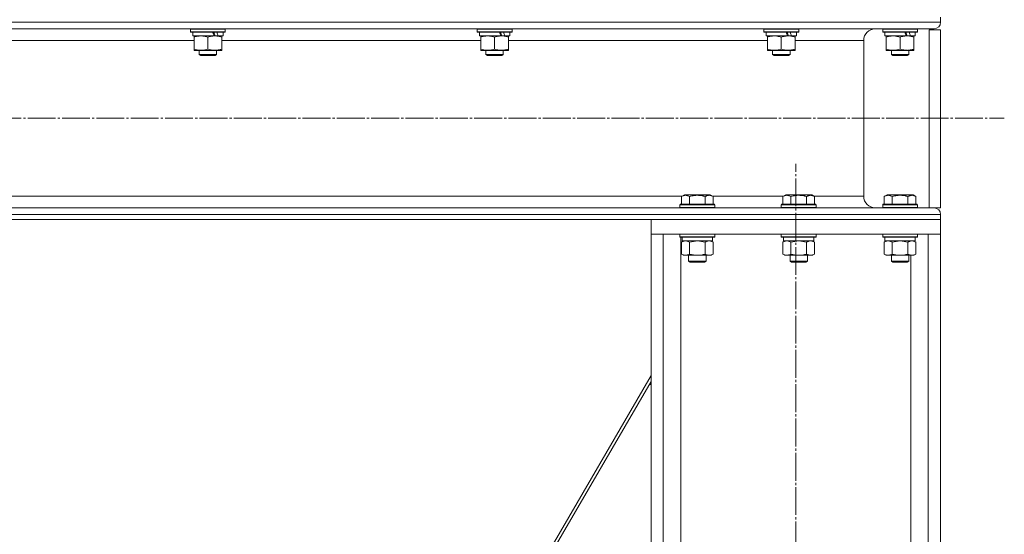
# Model space of a CAD drawing. Units: millimetres. Extents: x 0 to 45569, y -11 to 31500.
# Drawn here: x 24103 to 24783, y 20183 to 20539 of the extents above; entities that cross this region are included whole.
import ezdxf

# ---------------------------------------------------------------- set-up
doc = ezdxf.new("R2010")
doc.units = ezdxf.units.MM
doc.linetypes.add('K5LT_AXLED', pattern=[23.716667, 19.216667, -1.5, 1.5, -1.5])
doc.linetypes.add('K5LT_THIN', pattern=[0])
for name, color, linetype, true_color in [('OSI', 2, 'Continuous', 0xffff00), ('R', 1, 'Continuous', 0xff0000), ('WELDING', 7, 'Continuous', 0xffffff)]:
    doc.layers.add(name, color=color, linetype=linetype, true_color=true_color)

msp = doc.modelspace()

# ---------------------------------------------------------------- linework, layer by layer
at = {"layer": 'OSI', "color": 30, "linetype": 'K5LT_AXLED', "lineweight": 13, "true_color": 0xff8000}
for p, q in [((22401.26, 20470.31), (24783.26, 20470.31)), ((24639.26, 17871.84), (24639.26, 20438.84))]:
    msp.add_line(p, q, dxfattribs=at)
at = {"layer": 'R', "color": 7, "linetype": 'K5LT_THIN', "lineweight": 13}
for p, q in [((22437.26, 20536.71), (24739.26, 20536.71)), ((24739.26, 20540.31), (24739.26, 20536.71)), ((24739.26, 20540.31), (24739.26, 20536.71)), ((22441.76, 20532.21), (24734.76, 20532.21)), ((24221.26, 20532.01), (24221.37, 20532.21)), ((24221.26, 20532.01), (24221.26, 20530.11)), ((24245.26, 20532.01), (24221.26, 20532.01)), ((24245.26, 20530.11), (24221.26, 20530.11)), ((24221.26, 20530.11), (24221.43, 20529.81)), ((24245.08, 20529.81), (24221.43, 20529.81)), ((24222.76, 20529.81), (24222.76, 20527.31)), ((24243.76, 20529.81), (24243.76, 20527.31)), ((24245.26, 20530.11), (24245.08, 20529.81)), ((24245.26, 20532.01), (24245.14, 20532.21)), ((24245.26, 20532.01), (24245.26, 20530.11)), ((24419.26, 20532.01), (24419.37, 20532.21)), ((24419.26, 20532.01), (24419.26, 20530.11)), ((24443.26, 20532.01), (24419.26, 20532.01)), ((24443.26, 20530.11), (24419.26, 20530.11)), ((24419.26, 20530.11), (24419.43, 20529.81)), ((24443.08, 20529.81), (24419.43, 20529.81)), ((24420.76, 20529.81), (24420.76, 20527.31)), ((24441.76, 20529.81), (24441.76, 20527.31)), ((24443.26, 20530.11), (24443.08, 20529.81)), ((24443.26, 20532.01), (24443.14, 20532.21)), ((24443.26, 20532.01), (24443.26, 20530.11)), ((24617.26, 20532.01), (24617.37, 20532.21)), ((24617.26, 20532.01), (24617.26, 20530.11)), ((24641.26, 20532.01), (24617.26, 20532.01)), ((24641.26, 20530.11), (24617.26, 20530.11)), ((24617.26, 20530.11), (24617.43, 20529.81)), ((24641.08, 20529.81), (24617.43, 20529.81)), ((24618.76, 20529.81), (24618.76, 20527.31)), ((24639.76, 20529.81), (24639.76, 20527.31)), ((24641.26, 20530.11), (24641.08, 20529.81)), ((24641.26, 20532.01), (24641.14, 20532.21)), ((24641.26, 20532.01), (24641.26, 20530.11)), ((24734.76, 20532.21), (24694.16, 20532.21)), ((24699.26, 20532.01), (24699.37, 20532.21)), ((24699.26, 20532.01), (24699.26, 20530.11)), ((24723.26, 20532.01), (24699.26, 20532.01)), ((24723.26, 20530.11), (24699.26, 20530.11)), ((24699.26, 20530.11), (24699.43, 20529.81)), ((24723.08, 20529.81), (24699.43, 20529.81)), ((24700.76, 20529.81), (24700.76, 20527.31)), ((24721.76, 20529.81), (24721.76, 20527.31)), ((24723.26, 20530.11), (24723.08, 20529.81)), ((24723.26, 20532.01), (24723.14, 20532.21)), ((24723.26, 20532.01), (24723.26, 20530.11)), ((24739.26, 20531.41), (24731.26, 20531.41)), ((24731.26, 20408.41), (24731.26, 20531.41)), ((24739.26, 20408.41), (24739.26, 20531.41)), ((24044.76, 20524.21), (24223.76, 20524.21)), ((24237.61, 20527.31), (24222.76, 20527.31)), ((24223.76, 20526.46), (24223.76, 20527.31)), ((24223.76, 20526.46), (24223.76, 20518.16)), ((24233.26, 20526.46), (24233.26, 20518.16)), ((24237.61, 20527.31), (24238.01, 20527.31)), ((24238.01, 20527.31), (24239.86, 20527.31)), ((24239.86, 20527.31), (24240.37, 20527.31)), ((24243.76, 20527.31), (24240.37, 20527.31)), ((24242.76, 20527.31), (24242.76, 20526.46)), ((24242.76, 20526.46), (24242.76, 20518.16)), ((24242.76, 20524.21), (24421.76, 20524.21)), ((24435.61, 20527.31), (24420.76, 20527.31)), ((24421.76, 20526.46), (24421.76, 20527.31)), ((24421.76, 20526.46), (24421.76, 20518.16)), ((24431.26, 20526.46), (24431.26, 20518.16)), ((24435.61, 20527.31), (24436.01, 20527.31)), ((24436.01, 20527.31), (24437.86, 20527.31)), ((24437.86, 20527.31), (24438.37, 20527.31)), ((24441.76, 20527.31), (24438.37, 20527.31)), ((24440.76, 20527.31), (24440.76, 20526.46)), ((24440.76, 20526.46), (24440.76, 20518.16)), ((24440.76, 20524.21), (24619.76, 20524.21)), ((24633.61, 20527.31), (24618.76, 20527.31)), ((24619.76, 20526.46), (24619.76, 20527.31)), ((24619.76, 20526.46), (24619.76, 20518.16)), ((24629.26, 20526.46), (24629.26, 20518.16)), ((24633.61, 20527.31), (24634.01, 20527.31)), ((24634.01, 20527.31), (24635.86, 20527.31)), ((24635.86, 20527.31), (24636.37, 20527.31)), ((24639.76, 20527.31), (24636.37, 20527.31)), ((24638.76, 20527.31), (24638.76, 20526.46)), ((24638.76, 20526.46), (24638.76, 20518.16)), ((24638.76, 20524.21), (24686.16, 20524.21)), ((24686.16, 20524.21), (24686.16, 20416.41)), ((24686.16, 20524.21), (24686.16, 20416.41)), ((24715.61, 20527.31), (24700.76, 20527.31)), ((24701.76, 20526.46), (24701.76, 20527.31)), ((24701.76, 20526.46), (24701.76, 20518.16)), ((24711.26, 20526.46), (24711.26, 20518.16)), ((24715.61, 20527.31), (24716.01, 20527.31)), ((24716.01, 20527.31), (24717.86, 20527.31)), ((24717.86, 20527.31), (24718.37, 20527.31)), ((24721.76, 20527.31), (24718.37, 20527.31)), ((24720.76, 20527.31), (24720.76, 20526.46)), ((24720.76, 20526.46), (24720.76, 20518.16)), ((24223.76, 20517.31), (24223.76, 20518.16)), ((24238.01, 20517.31), (24223.76, 20517.31)), ((24227.26, 20517.31), (24227.26, 20514.38)), ((24242.76, 20517.31), (24238.01, 20517.31)), ((24239.26, 20517.31), (24239.26, 20514.38)), ((24242.76, 20518.16), (24242.76, 20517.31)), ((24421.76, 20517.31), (24421.76, 20518.16)), ((24436.01, 20517.31), (24421.76, 20517.31)), ((24425.26, 20517.31), (24425.26, 20514.38)), ((24440.76, 20517.31), (24436.01, 20517.31)), ((24437.26, 20517.31), (24437.26, 20514.38)), ((24440.76, 20518.16), (24440.76, 20517.31)), ((24619.76, 20517.31), (24619.76, 20518.16)), ((24634.01, 20517.31), (24619.76, 20517.31)), ((24623.26, 20517.31), (24623.26, 20514.38)), ((24638.76, 20517.31), (24634.01, 20517.31)), ((24635.26, 20517.31), (24635.26, 20514.38)), ((24638.76, 20518.16), (24638.76, 20517.31)), ((24701.76, 20517.31), (24701.76, 20518.16)), ((24716.01, 20517.31), (24701.76, 20517.31)), ((24705.26, 20517.31), (24705.26, 20514.38)), ((24720.76, 20517.31), (24716.01, 20517.31)), ((24717.26, 20517.31), (24717.26, 20514.38)), ((24720.76, 20518.16), (24720.76, 20517.31)), ((24239.26, 20514.38), (24227.26, 20514.38)), ((24227.26, 20514.38), (24228.26, 20513.81)), ((24238.26, 20513.81), (24228.26, 20513.81)), ((24239.26, 20514.38), (24238.26, 20513.81)), ((24437.26, 20514.38), (24425.26, 20514.38)), ((24425.26, 20514.38), (24426.26, 20513.81)), ((24436.26, 20513.81), (24426.26, 20513.81)), ((24437.26, 20514.38), (24436.26, 20513.81)), ((24635.26, 20514.38), (24623.26, 20514.38)), ((24623.26, 20514.38), (24624.26, 20513.81)), ((24634.26, 20513.81), (24624.26, 20513.81)), ((24635.26, 20514.38), (24634.26, 20513.81)), ((24717.26, 20514.38), (24705.26, 20514.38)), ((24705.26, 20514.38), (24706.26, 20513.81)), ((24716.26, 20513.81), (24706.26, 20513.81)), ((24717.26, 20514.38), (24716.26, 20513.81)), ((22615.96, 20416.41), (24560.55, 20416.41)), ((24560.29, 20416.25), (24562.29, 20417.41)), ((24560.29, 20416.25), (24560.29, 20410.91)), ((24571.26, 20417.41), (24562.29, 20417.41)), ((24565.77, 20416.25), (24565.77, 20410.91)), ((24580.23, 20417.41), (24571.26, 20417.41)), ((24576.74, 20416.25), (24576.74, 20410.91)), ((24582.23, 20416.25), (24580.23, 20417.41)), ((24581.96, 20416.41), (24630.55, 20416.41)), ((24582.23, 20416.25), (24582.23, 20410.91)), ((24630.29, 20416.25), (24632.29, 20417.41)), ((24630.29, 20416.25), (24630.29, 20410.91)), ((24641.26, 20417.41), (24632.29, 20417.41)), ((24635.77, 20416.25), (24635.77, 20410.91)), ((24650.23, 20417.41), (24641.26, 20417.41)), ((24646.74, 20416.25), (24646.74, 20410.91)), ((24652.23, 20416.25), (24650.23, 20417.41)), ((24651.96, 20416.41), (24686.16, 20416.41)), ((24652.23, 20416.25), (24652.23, 20410.91)), ((24700.29, 20416.25), (24702.29, 20417.41)), ((24700.29, 20416.25), (24702.29, 20417.41)), ((24700.29, 20416.25), (24700.29, 20410.91)), ((24700.29, 20416.25), (24700.29, 20410.91)), ((24711.26, 20417.41), (24702.29, 20417.41)), ((24705.77, 20416.25), (24705.77, 20410.91)), ((24720.23, 20417.41), (24711.26, 20417.41)), ((24716.74, 20416.25), (24716.74, 20410.91)), ((24722.23, 20416.25), (24720.23, 20417.41)), ((24722.23, 20416.25), (24720.23, 20417.41)), ((24722.23, 20416.25), (24722.23, 20410.91)), ((24722.23, 20416.25), (24722.23, 20410.91)), ((22441.76, 20408.41), (24734.76, 20408.41)), ((24559.26, 20410.61), (24559.43, 20410.91)), ((24559.26, 20410.61), (24559.26, 20408.71)), ((24571.26, 20410.61), (24559.26, 20410.61)), ((24559.26, 20408.71), (24559.43, 20408.41)), ((24571.26, 20408.71), (24559.26, 20408.71)), ((24571.26, 20410.91), (24559.43, 20410.91)), ((24571.26, 20408.41), (24559.43, 20408.41)), ((24583.08, 20410.91), (24571.26, 20410.91)), ((24583.26, 20410.61), (24571.26, 20410.61)), ((24583.26, 20408.71), (24571.26, 20408.71)), ((24583.08, 20408.41), (24571.26, 20408.41)), ((24583.26, 20410.61), (24583.08, 20410.91)), ((24583.26, 20408.71), (24583.08, 20408.41)), ((24583.26, 20410.61), (24583.26, 20408.71)), ((24629.26, 20410.61), (24629.43, 20410.91)), ((24629.26, 20410.61), (24629.26, 20408.71)), ((24641.26, 20410.61), (24629.26, 20410.61)), ((24629.26, 20408.71), (24629.43, 20408.41)), ((24641.26, 20408.71), (24629.26, 20408.71)), ((24641.26, 20410.91), (24629.43, 20410.91)), ((24641.26, 20408.41), (24629.43, 20408.41)), ((24653.08, 20410.91), (24641.26, 20410.91)), ((24653.26, 20410.61), (24641.26, 20410.61)), ((24653.26, 20408.71), (24641.26, 20408.71)), ((24653.08, 20408.41), (24641.26, 20408.41)), ((24653.26, 20410.61), (24653.08, 20410.91)), ((24653.26, 20408.71), (24653.08, 20408.41)), ((24653.26, 20410.61), (24653.26, 20408.71)), ((24694.16, 20408.41), (24699.43, 20408.41)), ((24699.26, 20410.61), (24699.43, 20410.91)), ((24699.26, 20410.61), (24699.43, 20410.91)), ((24699.26, 20410.61), (24699.26, 20408.71)), ((24699.26, 20410.61), (24699.26, 20408.71)), ((24711.26, 20410.61), (24699.26, 20410.61)), ((24699.26, 20408.71), (24699.43, 20408.41)), ((24699.26, 20408.71), (24699.43, 20408.41)), ((24711.26, 20408.71), (24699.26, 20408.71)), ((24711.26, 20410.91), (24699.43, 20410.91)), ((24711.26, 20408.41), (24699.43, 20408.41)), ((24723.08, 20410.91), (24711.26, 20410.91)), ((24723.26, 20410.61), (24711.26, 20410.61)), ((24723.26, 20408.71), (24711.26, 20408.71)), ((24719.62, 20408.41), (24711.26, 20408.41)), ((24719.62, 20408.41), (24734.76, 20408.41)), ((24723.26, 20410.61), (24723.08, 20410.91)), ((24723.26, 20410.61), (24723.08, 20410.91)), ((24723.26, 20408.71), (24723.08, 20408.41)), ((24723.26, 20408.71), (24723.08, 20408.41)), ((24723.26, 20410.61), (24723.26, 20408.71)), ((24723.26, 20410.61), (24723.26, 20408.71)), ((24739.26, 20408.41), (24734.76, 20408.41)), ((22437.26, 20403.91), (24739.26, 20403.91)), ((22437.26, 20400.31), (24739.26, 20400.31)), ((24739.26, 20400.31), (24539.26, 20400.31)), ((24539.26, 20400.31), (24539.26, 20390.31)), ((24739.26, 20403.91), (24739.26, 20400.31)), ((24739.26, 20403.91), (24739.26, 20400.31)), ((24739.26, 20400.31), (24739.26, 20390.31)), ((24739.26, 20390.31), (24539.26, 20390.31)), ((24539.26, 20390.31), (24539.26, 17890.31)), ((24539.26, 20390.31), (24547.76, 20390.31)), ((24547.76, 20390.31), (24547.76, 17890.31)), ((24559.26, 20390.31), (24559.26, 20388.41)), ((24559.26, 20388.41), (24559.43, 20388.11)), ((24571.26, 20388.41), (24559.26, 20388.41)), ((24571.26, 20388.11), (24559.43, 20388.11)), ((24559.76, 20388.11), (24559.76, 19001.28)), ((24560.76, 20388.11), (24560.76, 20385.61)), ((24583.26, 20388.41), (24571.26, 20388.41)), ((24583.08, 20388.11), (24571.26, 20388.11)), ((24581.76, 20388.11), (24581.76, 20385.61)), ((24583.26, 20388.41), (24583.08, 20388.11)), ((24583.26, 20390.31), (24583.26, 20388.41)), ((24629.26, 20390.31), (24629.26, 20388.41)), ((24629.26, 20388.41), (24629.43, 20388.11)), ((24641.26, 20388.41), (24629.26, 20388.41)), ((24641.26, 20388.11), (24629.43, 20388.11)), ((24630.76, 20388.11), (24630.76, 20385.61)), ((24653.26, 20388.41), (24641.26, 20388.41)), ((24653.08, 20388.11), (24641.26, 20388.11)), ((24651.76, 20388.11), (24651.76, 20385.61)), ((24653.26, 20388.41), (24653.08, 20388.11)), ((24653.26, 20390.31), (24653.26, 20388.41)), ((24699.26, 20390.31), (24699.26, 20388.41)), ((24699.26, 20388.41), (24699.43, 20388.11)), ((24711.26, 20388.41), (24699.26, 20388.41)), ((24711.26, 20388.11), (24699.43, 20388.11)), ((24700.76, 20388.11), (24700.76, 20385.61)), ((24723.26, 20388.41), (24711.26, 20388.41)), ((24723.08, 20388.11), (24711.26, 20388.11)), ((24721.76, 20388.11), (24721.76, 20385.61)), ((24723.26, 20388.41), (24723.08, 20388.11)), ((24723.26, 20390.31), (24723.26, 20388.41)), ((24730.76, 20390.31), (24730.76, 17890.31)), ((24730.76, 20390.31), (24739.26, 20390.31)), ((24739.26, 20390.31), (24739.26, 17890.31)), ((24560.29, 20384.76), (24561.76, 20385.61)), ((24560.29, 20384.76), (24560.29, 20376.46)), ((24581.76, 20385.61), (24560.76, 20385.61)), ((24565.77, 20384.76), (24565.77, 20376.46)), ((24576.74, 20384.76), (24576.74, 20376.46)), ((24582.23, 20384.76), (24580.76, 20385.61)), ((24582.23, 20384.76), (24582.23, 20376.46)), ((24630.29, 20384.76), (24631.76, 20385.61)), ((24630.29, 20384.76), (24630.29, 20376.46)), ((24651.76, 20385.61), (24630.76, 20385.61)), ((24635.77, 20384.76), (24635.77, 20376.46)), ((24646.74, 20384.76), (24646.74, 20376.46)), ((24652.23, 20384.76), (24650.76, 20385.61)), ((24652.23, 20384.76), (24652.23, 20376.46)), ((24700.29, 20384.76), (24701.76, 20385.61)), ((24700.29, 20384.76), (24700.29, 20376.46)), ((24721.76, 20385.61), (24700.76, 20385.61)), ((24705.77, 20384.76), (24705.77, 20376.46)), ((24716.74, 20384.76), (24716.74, 20376.46)), ((24722.23, 20384.76), (24720.76, 20385.61)), ((24722.23, 20384.76), (24722.23, 20376.46)), ((24560.29, 20376.46), (24561.76, 20375.61)), ((24571.26, 20375.61), (24561.76, 20375.61)), ((24565.26, 20375.61), (24565.26, 20371.48)), ((24580.76, 20375.61), (24571.26, 20375.61)), ((24577.26, 20375.61), (24577.26, 20371.48)), ((24582.23, 20376.46), (24580.76, 20375.61)), ((24630.29, 20376.46), (24631.76, 20375.61)), ((24641.26, 20375.61), (24631.76, 20375.61)), ((24635.26, 20375.61), (24635.26, 20371.48)), ((24650.76, 20375.61), (24641.26, 20375.61)), ((24647.26, 20375.61), (24647.26, 20371.48)), ((24652.23, 20376.46), (24650.76, 20375.61)), ((24700.29, 20376.46), (24701.76, 20375.61)), ((24711.26, 20375.61), (24701.76, 20375.61)), ((24705.26, 20375.61), (24705.26, 20371.48)), ((24720.76, 20375.61), (24711.26, 20375.61)), ((24717.26, 20375.61), (24717.26, 20371.48)), ((24718.76, 20375.61), (24718.76, 17890.31)), ((24722.23, 20376.46), (24720.76, 20375.61)), ((24565.26, 20371.48), (24566.26, 20370.91)), ((24571.26, 20371.48), (24565.26, 20371.48)), ((24571.26, 20370.91), (24566.26, 20370.91)), ((24577.26, 20371.48), (24571.26, 20371.48)), ((24576.26, 20370.91), (24571.26, 20370.91)), ((24577.26, 20371.48), (24576.26, 20370.91)), ((24635.26, 20371.48), (24636.26, 20370.91)), ((24641.26, 20371.48), (24635.26, 20371.48)), ((24641.26, 20370.91), (24636.26, 20370.91)), ((24647.26, 20371.48), (24641.26, 20371.48)), ((24646.26, 20370.91), (24641.26, 20370.91)), ((24647.26, 20371.48), (24646.26, 20370.91)), ((24705.26, 20371.48), (24706.26, 20370.91)), ((24711.26, 20371.48), (24705.26, 20371.48)), ((24711.26, 20370.91), (24706.26, 20370.91)), ((24717.26, 20371.48), (24711.26, 20371.48)), ((24716.26, 20370.91), (24711.26, 20370.91)), ((24717.26, 20371.48), (24716.26, 20370.91)), ((24539.26, 20292.58), (24198.28, 19705.29)), ((24539.26, 20288.37), (24205.41, 19713.38)), ((24205.41, 19713.38), (24539.26, 20288.37)), ((24539.26, 20286.08), (24538.26, 20286.66))]:
    msp.add_line(p, q, dxfattribs=at)
for centre, radius, start, end in [((24734.76, 20536.71), 4.5, 270, 0), ((24734.76, 20536.71), 4.5, 270, 0), ((24694.16, 20524.21), 8, 90, 180), ((24694.16, 20524.21), 8, 90, 180), ((24694.16, 20416.41), 8, 180, 270), ((24694.16, 20416.41), 8, 180, 270), ((24734.76, 20403.91), 4.5, 0, 90), ((24734.76, 20403.91), 4.5, 0, 90)]:
    msp.add_arc(centre, radius, start, end, dxfattribs=at)
for centre, major_axis, start_param, end_param in [((24233.26, 20525.14), (9.5, -22.44), 1.583235, 1.695628), ((24233.26, 20532.24), (5.66, -13.36), 1.11019, 1.304539), ((24233.26, 20532.24), (9.5, -22.44), 1.266048, 1.37865), ((24431.26, 20525.14), (9.5, -22.44), 1.583235, 1.695628), ((24431.26, 20532.24), (5.66, -13.36), 1.11019, 1.304539), ((24431.26, 20532.24), (9.5, -22.44), 1.266048, 1.37865), ((24629.26, 20525.14), (9.5, -22.44), 1.583235, 1.695628), ((24629.26, 20532.24), (5.66, -13.36), 1.11019, 1.304539), ((24629.26, 20532.24), (9.5, -22.44), 1.266048, 1.37865), ((24711.26, 20525.14), (9.5, -22.44), 1.583235, 1.695628), ((24711.26, 20532.24), (5.66, -13.36), 1.11019, 1.304539), ((24711.26, 20532.24), (9.5, -22.44), 1.266048, 1.37865)]:
    msp.add_ellipse(centre, major_axis=major_axis, ratio=0.199103, start_param=start_param, end_param=end_param, dxfattribs=at)
at = {"layer": 'WELDING', "color": 7, "linetype": 'K5LT_THIN', "lineweight": 13}
for p, q in [((24700.3, 20416.26), (24700.29, 20416.25)), ((24720.23, 20417.41), (24720.23, 20417.41)), ((24722.23, 20416.25), (24722.21, 20416.26)), ((24699.43, 20410.91), (24699.43, 20410.91)), ((24723.08, 20410.91), (24723.08, 20410.91)), ((24723.26, 20410.61), (24723.26, 20410.61)), ((24723.26, 20408.71), (24723.26, 20408.71)), ((24565.84, 20384.78), (24565.77, 20384.76)), ((24571.26, 20385.61), (24565.84, 20384.78)), ((24576.74, 20384.76), (24571.26, 20385.61)), ((24635.84, 20384.78), (24635.77, 20384.76)), ((24641.26, 20385.61), (24635.84, 20384.78)), ((24646.74, 20384.76), (24641.26, 20385.61)), ((24705.84, 20384.78), (24705.77, 20384.76)), ((24711.26, 20385.61), (24705.84, 20384.78)), ((24716.74, 20384.76), (24711.26, 20385.61))]:
    msp.add_line(p, q, dxfattribs=at)
for points, knots in [([(24228.51, 20527.31), (24228.29, 20527.31), (24227.86, 20527.3), (24227.22, 20527.25), (24226.58, 20527.16), (24225.78, 20527.02), (24224.84, 20526.8), (24224.11, 20526.58), (24223.76, 20526.46)], [0, 0, 0, 0, 1.192024, 2.404251, 3.60809, 4.765234, 6.955738, 9, 9, 9, 9]), ([(24233.26, 20526.46), (24232.76, 20526.62), (24232, 20526.85), (24231.03, 20527.06), (24230.36, 20527.17), (24229.75, 20527.25), (24229.13, 20527.3), (24228.71, 20527.31), (24228.51, 20527.31)], [0, 0, 0, 0, 2.905563, 4.375924, 5.511195, 6.679161, 7.850161, 9, 9, 9, 9]), ([(24238.01, 20527.31), (24237.73, 20527.31), (24237.26, 20527.29), (24236.6, 20527.23), (24236.11, 20527.17), (24235.41, 20527.05), (24234.49, 20526.84), (24233.67, 20526.6), (24233.26, 20526.46)], [0, 0, 0, 0, 1.548206, 2.616755, 3.724998, 4.291764, 6.613357, 9, 9, 9, 9]), ([(24242.76, 20526.46), (24242.33, 20526.6), (24241.58, 20526.83), (24240.58, 20527.05), (24239.76, 20527.19), (24239.02, 20527.27), (24238.44, 20527.3), (24238.1, 20527.31), (24238.01, 20527.31)], [0, 0, 0, 0, 2.494996, 4.309231, 5.73815, 7.133977, 8.472011, 9, 9, 9, 9]), ([(24426.51, 20527.31), (24426.29, 20527.31), (24425.86, 20527.3), (24425.22, 20527.25), (24424.58, 20527.16), (24423.78, 20527.02), (24422.84, 20526.8), (24422.11, 20526.58), (24421.76, 20526.46)], [0, 0, 0, 0, 1.192024, 2.404251, 3.60809, 4.765234, 6.955738, 9, 9, 9, 9]), ([(24431.26, 20526.46), (24430.76, 20526.62), (24430, 20526.85), (24429.03, 20527.06), (24428.36, 20527.17), (24427.75, 20527.25), (24427.13, 20527.3), (24426.71, 20527.31), (24426.51, 20527.31)], [0, 0, 0, 0, 2.905563, 4.375924, 5.511195, 6.679161, 7.850161, 9, 9, 9, 9]), ([(24436.01, 20527.31), (24435.73, 20527.31), (24435.26, 20527.29), (24434.6, 20527.23), (24434.11, 20527.17), (24433.41, 20527.05), (24432.49, 20526.84), (24431.67, 20526.6), (24431.26, 20526.46)], [0, 0, 0, 0, 1.548206, 2.616755, 3.724998, 4.291764, 6.613357, 9, 9, 9, 9]), ([(24440.76, 20526.46), (24440.33, 20526.6), (24439.58, 20526.83), (24438.58, 20527.05), (24437.76, 20527.19), (24437.02, 20527.27), (24436.44, 20527.3), (24436.1, 20527.31), (24436.01, 20527.31)], [0, 0, 0, 0, 2.494996, 4.309231, 5.73815, 7.133977, 8.472011, 9, 9, 9, 9]), ([(24624.51, 20527.31), (24624.29, 20527.31), (24623.86, 20527.3), (24623.22, 20527.25), (24622.58, 20527.16), (24621.78, 20527.02), (24620.84, 20526.8), (24620.11, 20526.58), (24619.76, 20526.46)], [0, 0, 0, 0, 1.192024, 2.404251, 3.60809, 4.765234, 6.955738, 9, 9, 9, 9]), ([(24629.26, 20526.46), (24628.76, 20526.62), (24628, 20526.85), (24627.03, 20527.06), (24626.36, 20527.17), (24625.75, 20527.25), (24625.13, 20527.3), (24624.71, 20527.31), (24624.51, 20527.31)], [0, 0, 0, 0, 2.905563, 4.375924, 5.511195, 6.679161, 7.850161, 9, 9, 9, 9]), ([(24634.01, 20527.31), (24633.73, 20527.31), (24633.26, 20527.29), (24632.6, 20527.23), (24632.11, 20527.17), (24631.41, 20527.05), (24630.49, 20526.84), (24629.67, 20526.6), (24629.26, 20526.46)], [0, 0, 0, 0, 1.548206, 2.616755, 3.724998, 4.291764, 6.613357, 9, 9, 9, 9]), ([(24638.76, 20526.46), (24638.33, 20526.6), (24637.58, 20526.83), (24636.58, 20527.05), (24635.76, 20527.19), (24635.02, 20527.27), (24634.44, 20527.3), (24634.1, 20527.31), (24634.01, 20527.31)], [0, 0, 0, 0, 2.494996, 4.309231, 5.73815, 7.133977, 8.472011, 9, 9, 9, 9]), ([(24706.51, 20527.31), (24706.29, 20527.31), (24705.86, 20527.3), (24705.22, 20527.25), (24704.58, 20527.16), (24703.78, 20527.02), (24702.84, 20526.8), (24702.11, 20526.58), (24701.76, 20526.46)], [0, 0, 0, 0, 1.192024, 2.404251, 3.60809, 4.765234, 6.955738, 9, 9, 9, 9]), ([(24711.26, 20526.46), (24710.76, 20526.62), (24710, 20526.85), (24709.03, 20527.06), (24708.36, 20527.17), (24707.75, 20527.25), (24707.13, 20527.3), (24706.71, 20527.31), (24706.51, 20527.31)], [0, 0, 0, 0, 2.905563, 4.375924, 5.511195, 6.679161, 7.850161, 9, 9, 9, 9]), ([(24716.01, 20527.31), (24715.73, 20527.31), (24715.26, 20527.29), (24714.6, 20527.23), (24714.11, 20527.17), (24713.41, 20527.05), (24712.49, 20526.84), (24711.67, 20526.6), (24711.26, 20526.46)], [0, 0, 0, 0, 1.548206, 2.616755, 3.724998, 4.291764, 6.613357, 9, 9, 9, 9]), ([(24720.76, 20526.46), (24720.33, 20526.6), (24719.58, 20526.83), (24718.58, 20527.05), (24717.76, 20527.19), (24717.02, 20527.27), (24716.44, 20527.3), (24716.1, 20527.31), (24716.01, 20527.31)], [0, 0, 0, 0, 2.494996, 4.309231, 5.73815, 7.133977, 8.472011, 9, 9, 9, 9]), ([(24223.76, 20518.16), (24224.32, 20517.97), (24225.13, 20517.73), (24226.13, 20517.53), (24226.72, 20517.43), (24227.24, 20517.37), (24227.77, 20517.33), (24228.3, 20517.31), (24228.83, 20517.31), (24229.35, 20517.33), (24229.94, 20517.38), (24230.66, 20517.48), (24231.8, 20517.71), (24232.68, 20517.96), (24233.26, 20518.16)], [0, 0, 0, 0, 2.72415, 3.912285, 4.716446, 5.530362, 6.353984, 7.180289, 7.997717, 8.810544, 9.605533, 10.761675, 12.184093, 15, 15, 15, 15]), ([(24233.26, 20518.16), (24233.75, 20517.99), (24234.51, 20517.77), (24235.48, 20517.55), (24236.15, 20517.44), (24236.77, 20517.36), (24237.39, 20517.32), (24237.8, 20517.31), (24238.01, 20517.31)], [0, 0, 0, 0, 2.905563, 4.375924, 5.511195, 6.679161, 7.850161, 9, 9, 9, 9]), ([(24238.01, 20517.31), (24238.22, 20517.31), (24238.65, 20517.32), (24239.3, 20517.37), (24239.93, 20517.45), (24240.73, 20517.59), (24241.67, 20517.81), (24242.41, 20518.04), (24242.76, 20518.16)], [0, 0, 0, 0, 1.192024, 2.404251, 3.60809, 4.765234, 6.955738, 9, 9, 9, 9]), ([(24421.76, 20518.16), (24422.32, 20517.97), (24423.13, 20517.73), (24424.13, 20517.53), (24424.72, 20517.43), (24425.24, 20517.37), (24425.77, 20517.33), (24426.3, 20517.31), (24426.83, 20517.31), (24427.35, 20517.33), (24427.94, 20517.38), (24428.66, 20517.48), (24429.8, 20517.71), (24430.68, 20517.96), (24431.26, 20518.16)], [0, 0, 0, 0, 2.72415, 3.912285, 4.716446, 5.530362, 6.353984, 7.180289, 7.997717, 8.810544, 9.605533, 10.761675, 12.184093, 15, 15, 15, 15]), ([(24431.26, 20518.16), (24431.75, 20517.99), (24432.51, 20517.77), (24433.48, 20517.55), (24434.15, 20517.44), (24434.77, 20517.36), (24435.39, 20517.32), (24435.8, 20517.31), (24436.01, 20517.31)], [0, 0, 0, 0, 2.905563, 4.375924, 5.511195, 6.679161, 7.850161, 9, 9, 9, 9]), ([(24436.01, 20517.31), (24436.22, 20517.31), (24436.65, 20517.32), (24437.3, 20517.37), (24437.93, 20517.45), (24438.73, 20517.59), (24439.67, 20517.81), (24440.41, 20518.04), (24440.76, 20518.16)], [0, 0, 0, 0, 1.192024, 2.404251, 3.60809, 4.765234, 6.955738, 9, 9, 9, 9]), ([(24619.76, 20518.16), (24620.32, 20517.97), (24621.13, 20517.73), (24622.13, 20517.53), (24622.72, 20517.43), (24623.24, 20517.37), (24623.77, 20517.33), (24624.3, 20517.31), (24624.83, 20517.31), (24625.35, 20517.33), (24625.94, 20517.38), (24626.66, 20517.48), (24627.8, 20517.71), (24628.68, 20517.96), (24629.26, 20518.16)], [0, 0, 0, 0, 2.72415, 3.912285, 4.716446, 5.530362, 6.353984, 7.180289, 7.997717, 8.810544, 9.605533, 10.761675, 12.184093, 15, 15, 15, 15]), ([(24629.26, 20518.16), (24629.75, 20517.99), (24630.51, 20517.77), (24631.48, 20517.55), (24632.15, 20517.44), (24632.77, 20517.36), (24633.39, 20517.32), (24633.8, 20517.31), (24634.01, 20517.31)], [0, 0, 0, 0, 2.905563, 4.375924, 5.511195, 6.679161, 7.850161, 9, 9, 9, 9]), ([(24634.01, 20517.31), (24634.22, 20517.31), (24634.65, 20517.32), (24635.3, 20517.37), (24635.93, 20517.45), (24636.73, 20517.59), (24637.67, 20517.81), (24638.41, 20518.04), (24638.76, 20518.16)], [0, 0, 0, 0, 1.192024, 2.404251, 3.60809, 4.765234, 6.955738, 9, 9, 9, 9]), ([(24701.76, 20518.16), (24702.32, 20517.97), (24703.13, 20517.73), (24704.13, 20517.53), (24704.72, 20517.43), (24705.24, 20517.37), (24705.77, 20517.33), (24706.3, 20517.31), (24706.83, 20517.31), (24707.35, 20517.33), (24707.94, 20517.38), (24708.66, 20517.48), (24709.8, 20517.71), (24710.68, 20517.96), (24711.26, 20518.16)], [0, 0, 0, 0, 2.72415, 3.912285, 4.716446, 5.530362, 6.353984, 7.180289, 7.997717, 8.810544, 9.605533, 10.761675, 12.184093, 15, 15, 15, 15]), ([(24711.26, 20518.16), (24711.75, 20517.99), (24712.51, 20517.77), (24713.48, 20517.55), (24714.15, 20517.44), (24714.77, 20517.36), (24715.39, 20517.32), (24715.8, 20517.31), (24716.01, 20517.31)], [0, 0, 0, 0, 2.905563, 4.375924, 5.511195, 6.679161, 7.850161, 9, 9, 9, 9]), ([(24716.01, 20517.31), (24716.22, 20517.31), (24716.65, 20517.32), (24717.3, 20517.37), (24717.93, 20517.45), (24718.73, 20517.59), (24719.67, 20517.81), (24720.41, 20518.04), (24720.76, 20518.16)], [0, 0, 0, 0, 1.192024, 2.404251, 3.60809, 4.765234, 6.955738, 9, 9, 9, 9]), ([(24565.77, 20416.25), (24565.47, 20416.43), (24565.02, 20416.66), (24564.46, 20416.86), (24564.11, 20416.97), (24563.81, 20417.03), (24563.52, 20417.08), (24563.23, 20417.1), (24562.92, 20417.11), (24562.61, 20417.09), (24562.29, 20417.04), (24561.91, 20416.96), (24561.41, 20416.8), (24560.85, 20416.56), (24560.46, 20416.35), (24560.29, 20416.25)], [0, 0, 0, 0, 2.704026, 3.977567, 4.913586, 5.783319, 6.583675, 7.42636, 8.303602, 9.201828, 10.1214, 11.060865, 12.506598, 14.484694, 16, 16, 16, 16]), ([(24571.26, 20417.1), (24570.94, 20417.1), (24570.35, 20417.09), (24569.48, 20417.01), (24568.73, 20416.92), (24567.81, 20416.76), (24566.85, 20416.55), (24566.08, 20416.34), (24565.77, 20416.25)], [0, 0, 0, 0, 1.518927, 2.894547, 4.225697, 5.159479, 7.432024, 9, 9, 9, 9]), ([(24576.74, 20416.25), (24576.41, 20416.35), (24575.91, 20416.49), (24575.05, 20416.69), (24574.22, 20416.85), (24573.28, 20416.99), (24572.43, 20417.07), (24571.76, 20417.1), (24571.39, 20417.1), (24571.26, 20417.1)], [0, 0, 0, 0, 1.837989, 2.830297, 4.749644, 6.389932, 7.96839, 9.312499, 10, 10, 10, 10]), ([(24582.23, 20416.25), (24581.93, 20416.43), (24581.48, 20416.66), (24580.92, 20416.86), (24580.56, 20416.97), (24580.26, 20417.03), (24579.97, 20417.08), (24579.68, 20417.1), (24579.38, 20417.11), (24579.06, 20417.09), (24578.75, 20417.04), (24578.36, 20416.96), (24577.86, 20416.8), (24577.3, 20416.56), (24576.91, 20416.35), (24576.74, 20416.25)], [0, 0, 0, 0, 2.704026, 3.977567, 4.913586, 5.783319, 6.583675, 7.42636, 8.303602, 9.201828, 10.1214, 11.060865, 12.506598, 14.484694, 16, 16, 16, 16]), ([(24635.77, 20416.25), (24635.47, 20416.43), (24635.02, 20416.66), (24634.46, 20416.86), (24634.11, 20416.97), (24633.81, 20417.03), (24633.52, 20417.08), (24633.23, 20417.1), (24632.92, 20417.11), (24632.61, 20417.09), (24632.29, 20417.04), (24631.91, 20416.96), (24631.41, 20416.8), (24630.85, 20416.56), (24630.46, 20416.35), (24630.29, 20416.25)], [0, 0, 0, 0, 2.704026, 3.977567, 4.913586, 5.783319, 6.583675, 7.42636, 8.303602, 9.201828, 10.1214, 11.060865, 12.506598, 14.484694, 16, 16, 16, 16]), ([(24641.26, 20417.1), (24640.94, 20417.1), (24640.35, 20417.09), (24639.48, 20417.01), (24638.73, 20416.92), (24637.81, 20416.76), (24636.85, 20416.55), (24636.08, 20416.34), (24635.77, 20416.25)], [0, 0, 0, 0, 1.518927, 2.894547, 4.225697, 5.159479, 7.432024, 9, 9, 9, 9]), ([(24646.74, 20416.25), (24646.41, 20416.35), (24645.91, 20416.49), (24645.05, 20416.69), (24644.22, 20416.85), (24643.28, 20416.99), (24642.43, 20417.07), (24641.76, 20417.1), (24641.39, 20417.1), (24641.26, 20417.1)], [0, 0, 0, 0, 1.837989, 2.830297, 4.749644, 6.389932, 7.96839, 9.312499, 10, 10, 10, 10]), ([(24652.23, 20416.25), (24651.93, 20416.43), (24651.48, 20416.66), (24650.92, 20416.86), (24650.56, 20416.97), (24650.26, 20417.03), (24649.97, 20417.08), (24649.68, 20417.1), (24649.38, 20417.11), (24649.06, 20417.09), (24648.75, 20417.04), (24648.36, 20416.96), (24647.86, 20416.8), (24647.3, 20416.56), (24646.91, 20416.35), (24646.74, 20416.25)], [0, 0, 0, 0, 2.704026, 3.977567, 4.913586, 5.783319, 6.583675, 7.42636, 8.303602, 9.201828, 10.1214, 11.060865, 12.506598, 14.484694, 16, 16, 16, 16]), ([(24705.77, 20416.25), (24705.47, 20416.43), (24705.02, 20416.66), (24704.46, 20416.86), (24704.11, 20416.97), (24703.81, 20417.03), (24703.52, 20417.08), (24703.23, 20417.1), (24702.92, 20417.11), (24702.61, 20417.09), (24702.29, 20417.04), (24701.91, 20416.96), (24701.41, 20416.8), (24700.85, 20416.56), (24700.46, 20416.35), (24700.29, 20416.25)], [0, 0, 0, 0, 2.704026, 3.977567, 4.913586, 5.783319, 6.583675, 7.42636, 8.303602, 9.201828, 10.1214, 11.060865, 12.506598, 14.484694, 16, 16, 16, 16]), ([(24711.26, 20417.1), (24710.94, 20417.1), (24710.35, 20417.09), (24709.48, 20417.01), (24708.73, 20416.92), (24707.81, 20416.76), (24706.85, 20416.55), (24706.08, 20416.34), (24705.77, 20416.25)], [0, 0, 0, 0, 1.518927, 2.894547, 4.225697, 5.159479, 7.432024, 9, 9, 9, 9]), ([(24716.74, 20416.25), (24716.41, 20416.35), (24715.91, 20416.49), (24715.05, 20416.69), (24714.22, 20416.85), (24713.28, 20416.99), (24712.43, 20417.07), (24711.76, 20417.1), (24711.39, 20417.1), (24711.26, 20417.1)], [0, 0, 0, 0, 1.837989, 2.830297, 4.749644, 6.389932, 7.96839, 9.312499, 10, 10, 10, 10]), ([(24722.23, 20416.25), (24721.93, 20416.43), (24721.48, 20416.66), (24720.92, 20416.86), (24720.56, 20416.97), (24720.26, 20417.03), (24719.97, 20417.08), (24719.68, 20417.1), (24719.38, 20417.11), (24719.06, 20417.09), (24718.75, 20417.04), (24718.36, 20416.96), (24717.86, 20416.8), (24717.3, 20416.56), (24716.91, 20416.35), (24716.74, 20416.25)], [0, 0, 0, 0, 2.704026, 3.977567, 4.913586, 5.783319, 6.583675, 7.42636, 8.303602, 9.201828, 10.1214, 11.060865, 12.506598, 14.484694, 16, 16, 16, 16]), ([(24563.03, 20385.61), (24562.91, 20385.61), (24562.66, 20385.6), (24562.29, 20385.55), (24561.92, 20385.46), (24561.46, 20385.32), (24560.91, 20385.1), (24560.49, 20384.88), (24560.29, 20384.76)], [0, 0, 0, 0, 1.192024, 2.404251, 3.60809, 4.765234, 6.955738, 9, 9, 9, 9]), ([(24565.77, 20384.76), (24565.49, 20384.92), (24565.05, 20385.15), (24564.49, 20385.36), (24564.1, 20385.47), (24563.75, 20385.55), (24563.39, 20385.6), (24563.15, 20385.61), (24563.03, 20385.61)], [0, 0, 0, 0, 2.905563, 4.375924, 5.511195, 6.679161, 7.850161, 9, 9, 9, 9]), ([(24579.49, 20385.61), (24579.36, 20385.61), (24579.11, 20385.6), (24578.74, 20385.55), (24578.37, 20385.46), (24577.91, 20385.32), (24577.37, 20385.1), (24576.95, 20384.88), (24576.74, 20384.76)], [0, 0, 0, 0, 1.192024, 2.404251, 3.60809, 4.765234, 6.955738, 9, 9, 9, 9]), ([(24582.23, 20384.76), (24581.94, 20384.92), (24581.5, 20385.15), (24580.94, 20385.36), (24580.56, 20385.47), (24580.2, 20385.55), (24579.84, 20385.6), (24579.6, 20385.61), (24579.49, 20385.61)], [0, 0, 0, 0, 2.905563, 4.375924, 5.511195, 6.679161, 7.850161, 9, 9, 9, 9]), ([(24633.03, 20385.61), (24632.91, 20385.61), (24632.66, 20385.6), (24632.29, 20385.55), (24631.92, 20385.46), (24631.46, 20385.32), (24630.91, 20385.1), (24630.49, 20384.88), (24630.29, 20384.76)], [0, 0, 0, 0, 1.192024, 2.404251, 3.60809, 4.765234, 6.955738, 9, 9, 9, 9]), ([(24635.77, 20384.76), (24635.49, 20384.92), (24635.05, 20385.15), (24634.49, 20385.36), (24634.1, 20385.47), (24633.75, 20385.55), (24633.39, 20385.6), (24633.15, 20385.61), (24633.03, 20385.61)], [0, 0, 0, 0, 2.905563, 4.375924, 5.511195, 6.679161, 7.850161, 9, 9, 9, 9]), ([(24649.49, 20385.61), (24649.36, 20385.61), (24649.11, 20385.6), (24648.74, 20385.55), (24648.37, 20385.46), (24647.91, 20385.32), (24647.37, 20385.1), (24646.95, 20384.88), (24646.74, 20384.76)], [0, 0, 0, 0, 1.192024, 2.404251, 3.60809, 4.765234, 6.955738, 9, 9, 9, 9]), ([(24652.23, 20384.76), (24651.94, 20384.92), (24651.5, 20385.15), (24650.94, 20385.36), (24650.56, 20385.47), (24650.2, 20385.55), (24649.84, 20385.6), (24649.6, 20385.61), (24649.49, 20385.61)], [0, 0, 0, 0, 2.905563, 4.375924, 5.511195, 6.679161, 7.850161, 9, 9, 9, 9]), ([(24703.03, 20385.61), (24702.91, 20385.61), (24702.66, 20385.6), (24702.29, 20385.55), (24701.92, 20385.46), (24701.46, 20385.32), (24700.91, 20385.1), (24700.49, 20384.88), (24700.29, 20384.76)], [0, 0, 0, 0, 1.192024, 2.404251, 3.60809, 4.765234, 6.955738, 9, 9, 9, 9]), ([(24705.77, 20384.76), (24705.49, 20384.92), (24705.05, 20385.15), (24704.49, 20385.36), (24704.1, 20385.47), (24703.75, 20385.55), (24703.39, 20385.6), (24703.15, 20385.61), (24703.03, 20385.61)], [0, 0, 0, 0, 2.905563, 4.375924, 5.511195, 6.679161, 7.850161, 9, 9, 9, 9]), ([(24719.49, 20385.61), (24719.36, 20385.61), (24719.11, 20385.6), (24718.74, 20385.55), (24718.37, 20385.46), (24717.91, 20385.32), (24717.37, 20385.1), (24716.95, 20384.88), (24716.74, 20384.76)], [0, 0, 0, 0, 1.192024, 2.404251, 3.60809, 4.765234, 6.955738, 9, 9, 9, 9]), ([(24722.23, 20384.76), (24721.94, 20384.92), (24721.5, 20385.15), (24720.94, 20385.36), (24720.56, 20385.47), (24720.2, 20385.55), (24719.84, 20385.6), (24719.6, 20385.61), (24719.49, 20385.61)], [0, 0, 0, 0, 2.905563, 4.375924, 5.511195, 6.679161, 7.850161, 9, 9, 9, 9]), ([(24560.29, 20376.46), (24560.61, 20376.27), (24561.08, 20376.03), (24561.66, 20375.83), (24562, 20375.73), (24562.3, 20375.67), (24562.61, 20375.63), (24562.91, 20375.61), (24563.21, 20375.61), (24563.51, 20375.63), (24563.86, 20375.68), (24564.27, 20375.78), (24564.93, 20376.01), (24565.44, 20376.26), (24565.77, 20376.46)], [0, 0, 0, 0, 2.72415, 3.912285, 4.716446, 5.530362, 6.353984, 7.180289, 7.997717, 8.810544, 9.605533, 10.761675, 12.184093, 15, 15, 15, 15]), ([(24565.77, 20376.46), (24566.27, 20376.31), (24567.13, 20376.09), (24568.23, 20375.87), (24569.12, 20375.74), (24569.92, 20375.65), (24570.65, 20375.61), (24571.09, 20375.61), (24571.26, 20375.61)], [0, 0, 0, 0, 2.494996, 4.309231, 5.453284, 6.859164, 8.206766, 9, 9, 9, 9]), ([(24571.26, 20375.61), (24571.58, 20375.61), (24572.12, 20375.62), (24572.89, 20375.68), (24573.45, 20375.75), (24574.26, 20375.87), (24575.32, 20376.07), (24576.27, 20376.32), (24576.74, 20376.46)], [0, 0, 0, 0, 1.548206, 2.616755, 3.724998, 4.291764, 6.613357, 9, 9, 9, 9]), ([(24576.74, 20376.46), (24577.07, 20376.27), (24577.54, 20376.03), (24578.11, 20375.83), (24578.46, 20375.73), (24578.76, 20375.67), (24579.06, 20375.63), (24579.37, 20375.61), (24579.67, 20375.61), (24579.97, 20375.63), (24580.31, 20375.68), (24580.73, 20375.78), (24581.38, 20376.01), (24581.89, 20376.26), (24582.23, 20376.46)], [0, 0, 0, 0, 2.72415, 3.912285, 4.716446, 5.530362, 6.353984, 7.180289, 7.997717, 8.810544, 9.605533, 10.761675, 12.184093, 15, 15, 15, 15]), ([(24630.29, 20376.46), (24630.61, 20376.27), (24631.08, 20376.03), (24631.66, 20375.83), (24632, 20375.73), (24632.3, 20375.67), (24632.61, 20375.63), (24632.91, 20375.61), (24633.21, 20375.61), (24633.51, 20375.63), (24633.86, 20375.68), (24634.27, 20375.78), (24634.93, 20376.01), (24635.44, 20376.26), (24635.77, 20376.46)], [0, 0, 0, 0, 2.72415, 3.912285, 4.716446, 5.530362, 6.353984, 7.180289, 7.997717, 8.810544, 9.605533, 10.761675, 12.184093, 15, 15, 15, 15]), ([(24635.77, 20376.46), (24636.27, 20376.31), (24637.13, 20376.09), (24638.23, 20375.87), (24639.12, 20375.74), (24639.92, 20375.65), (24640.65, 20375.61), (24641.09, 20375.61), (24641.26, 20375.61)], [0, 0, 0, 0, 2.494996, 4.309231, 5.453284, 6.859164, 8.206766, 9, 9, 9, 9]), ([(24641.26, 20375.61), (24641.58, 20375.61), (24642.12, 20375.62), (24642.89, 20375.68), (24643.45, 20375.75), (24644.26, 20375.87), (24645.32, 20376.07), (24646.27, 20376.32), (24646.74, 20376.46)], [0, 0, 0, 0, 1.548206, 2.616755, 3.724998, 4.291764, 6.613357, 9, 9, 9, 9]), ([(24646.74, 20376.46), (24647.07, 20376.27), (24647.54, 20376.03), (24648.11, 20375.83), (24648.46, 20375.73), (24648.76, 20375.67), (24649.06, 20375.63), (24649.37, 20375.61), (24649.67, 20375.61), (24649.97, 20375.63), (24650.31, 20375.68), (24650.73, 20375.78), (24651.38, 20376.01), (24651.89, 20376.26), (24652.23, 20376.46)], [0, 0, 0, 0, 2.72415, 3.912285, 4.716446, 5.530362, 6.353984, 7.180289, 7.997717, 8.810544, 9.605533, 10.761675, 12.184093, 15, 15, 15, 15]), ([(24700.29, 20376.46), (24700.61, 20376.27), (24701.08, 20376.03), (24701.66, 20375.83), (24702, 20375.73), (24702.3, 20375.67), (24702.61, 20375.63), (24702.91, 20375.61), (24703.21, 20375.61), (24703.51, 20375.63), (24703.86, 20375.68), (24704.27, 20375.78), (24704.93, 20376.01), (24705.44, 20376.26), (24705.77, 20376.46)], [0, 0, 0, 0, 2.72415, 3.912285, 4.716446, 5.530362, 6.353984, 7.180289, 7.997717, 8.810544, 9.605533, 10.761675, 12.184093, 15, 15, 15, 15]), ([(24705.77, 20376.46), (24706.27, 20376.31), (24707.13, 20376.09), (24708.23, 20375.87), (24709.12, 20375.74), (24709.92, 20375.65), (24710.65, 20375.61), (24711.09, 20375.61), (24711.26, 20375.61)], [0, 0, 0, 0, 2.494996, 4.309231, 5.453284, 6.859164, 8.206766, 9, 9, 9, 9]), ([(24711.26, 20375.61), (24711.58, 20375.61), (24712.12, 20375.62), (24712.89, 20375.68), (24713.45, 20375.75), (24714.26, 20375.87), (24715.32, 20376.07), (24716.27, 20376.32), (24716.74, 20376.46)], [0, 0, 0, 0, 1.548206, 2.616755, 3.724998, 4.291764, 6.613357, 9, 9, 9, 9]), ([(24716.74, 20376.46), (24717.07, 20376.27), (24717.54, 20376.03), (24718.11, 20375.83), (24718.46, 20375.73), (24718.76, 20375.67), (24719.06, 20375.63), (24719.37, 20375.61), (24719.67, 20375.61), (24719.97, 20375.63), (24720.31, 20375.68), (24720.73, 20375.78), (24721.38, 20376.01), (24721.89, 20376.26), (24722.23, 20376.46)], [0, 0, 0, 0, 2.72415, 3.912285, 4.716446, 5.530362, 6.353984, 7.180289, 7.997717, 8.810544, 9.605533, 10.761675, 12.184093, 15, 15, 15, 15])]:
    msp.add_open_spline(points, degree=3, knots=knots, dxfattribs=at)

doc.saveas('drawing.dxf')
